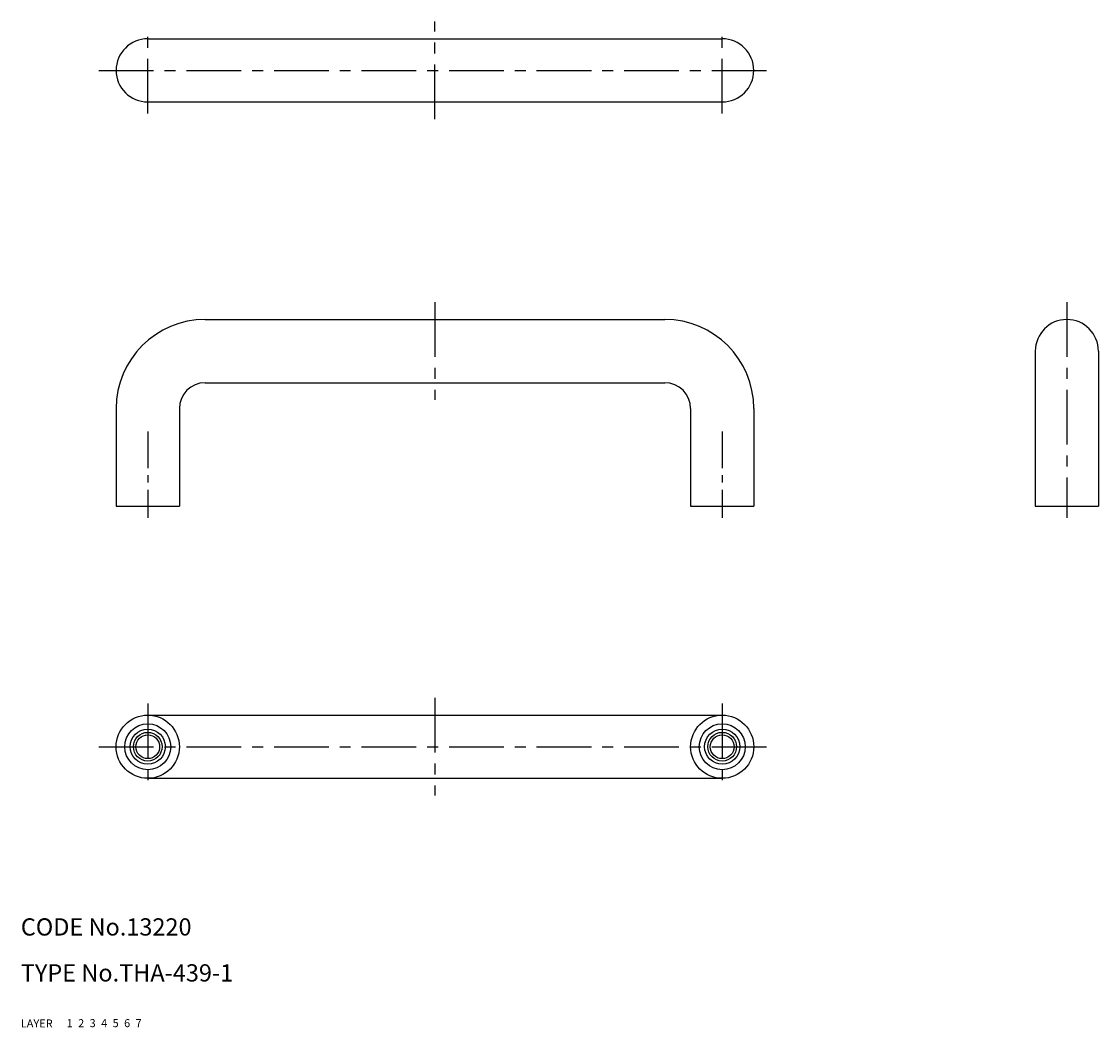
# Model space of a CAD drawing. Extents: x 10 to 198, y 10 to 185.
import ezdxf

# ---------------------------------------------------------------- set-up
doc = ezdxf.new("R2010")
doc.units = 0
doc.header["$MEASUREMENT"] = 0
for name, pattern in [('CENTER', [50.8, 31.75, -6.35, 6.35, -6.35]), ('DASHED', [19.05, 12.7, -6.35]), ('PHANTOM', [63.5, 31.75, -6.35, 6.35, -6.35, 6.35, -6.35])]:
    doc.linetypes.add(name, pattern=pattern)
for name, color, linetype in [('1', 7, 'CONTINUOUS'), ('2', 4, 'CONTINUOUS'), ('3', 2, 'DASHED'), ('4', 1, 'CENTER'), ('5', 6, 'PHANTOM'), ('6', 5, 'CONTINUOUS'), ('7', 3, 'CONTINUOUS')]:
    doc.layers.add(name, color=color, linetype=linetype)
doc.styles.get("Standard").update_dxf_attribs({"font": 'simplex.shx'})

msp = doc.modelspace()

# ---------------------------------------------------------------- linework, layer by layer
at = {"layer": '1', "linetype": 'Continuous'}
for p, q in [((32.1, 182.11), (132.1, 182.11)), ((32.1, 171.11), (132.1, 171.11)), ((42.1, 133.24), (122.1, 133.24)), ((186.6, 127.74), (186.6, 100.74)), ((197.6, 127.74), (197.6, 100.74)), ((42.1, 122.24), (122.1, 122.24)), ((26.6, 117.74), (26.6, 100.74)), ((37.6, 117.74), (37.6, 100.74)), ((126.6, 117.74), (126.6, 100.74)), ((137.6, 117.74), (137.6, 100.74)), ((26.6, 100.74), (37.6, 100.74)), ((126.6, 100.74), (137.6, 100.74)), ((186.6, 100.74), (197.6, 100.74)), ((32.1, 64.37), (132.1, 64.37)), ((32.1, 53.37), (132.1, 53.37))]:
    msp.add_line(p, q, dxfattribs=at)
for centre, radius in [((32.1, 58.87), 5.5), ((132.1, 58.87), 5.5), ((32.1, 58.87), 4), ((32.1, 58.87), 3.06), ((132.1, 58.87), 4), ((132.1, 58.87), 3.06), ((32.1, 58.87), 2.07), ((132.1, 58.87), 2.07)]:
    msp.add_circle(centre, radius, dxfattribs=at)
for centre, radius, start, end in [((32.1, 176.61), 5.5, 90, 270), ((132.1, 176.61), 5.5, 270, 90), ((42.1, 117.74), 15.5, 90, 180), ((122.1, 117.74), 15.5, 0, 90), ((192.1, 127.74), 5.5, 0, 180), ((42.1, 117.74), 4.5, 90, 180), ((122.1, 117.74), 4.5, 0, 90)]:
    msp.add_arc(centre, radius, start, end, dxfattribs=at)
at = {"layer": '2', "linetype": 'Continuous'}
for centre in [(32.1, 58.87), (132.1, 58.87)]:
    msp.add_circle(centre, 2.5, dxfattribs=at)
at = {"layer": '4', "linetype": 'CENTER', "ltscale": 0.3}
for p, q in [((32.1, 169.11), (32.1, 184.11)), ((82.1, 168.11), (82.1, 185.11)), ((132.1, 169.11), (132.1, 184.11)), ((23.6, 176.61), (140.6, 176.61)), ((82.1, 136.24), (82.1, 119.24)), ((192.1, 136.24), (192.1, 98.74)), ((32.1, 66.37), (32.1, 51.37)), ((82.1, 67.37), (82.1, 50.37)), ((132.1, 66.37), (132.1, 51.37)), ((23.6, 58.87), (140.6, 58.87))]:
    msp.add_line(p, q, dxfattribs=at)
at = {"layer": '4', "linetype": 'CENTER', "ltscale": 0.2}
for p, q in [((32.1, 113.74), (32.1, 98.74)), ((132.1, 113.74), (132.1, 98.74))]:
    msp.add_line(p, q, dxfattribs=at)

# ---------------------------------------------------------------- texts
at = {"layer": '1', "linetype": 'Continuous', "ltscale": 0.25}
for s, p in [('LAYER', (10, 10)), ('1', (17.98, 10.05))]:
    msp.add_text(s, height=1.4, dxfattribs=at).set_placement(p)
at = {"layer": '2', "linetype": 'Continuous', "ltscale": 0.25}
msp.add_text('2', height=1.4, dxfattribs=at).set_placement((19.98, 10.05))
at = {"layer": '3', "linetype": 'DASHED', "ltscale": 0.25}
msp.add_text('3', height=1.4, dxfattribs=at).set_placement((21.98, 10.05))
at = {"layer": '4', "linetype": 'CENTER', "ltscale": 0.25}
msp.add_text('4', height=1.4, dxfattribs=at).set_placement((23.98, 10.05))
at = {"layer": '5', "linetype": 'PHANTOM', "ltscale": 0.25}
msp.add_text('5', height=1.4, dxfattribs=at).set_placement((25.98, 10.05))
at = {"layer": '6', "linetype": 'Continuous', "ltscale": 0.25}
msp.add_text('6', height=1.4, dxfattribs=at).set_placement((27.98, 10.05))
at = {"layer": '7', "linetype": 'Continuous', "ltscale": 0.25}
for s, height, p in [('CODE No.13220', 3, (10, 26)), ('TYPE No.THA-439-1', 3, (10, 18)), ('7', 1.4, (29.98, 10.05))]:
    msp.add_text(s, height=height, dxfattribs=at).set_placement(p)

doc.saveas('drawing.dxf')
